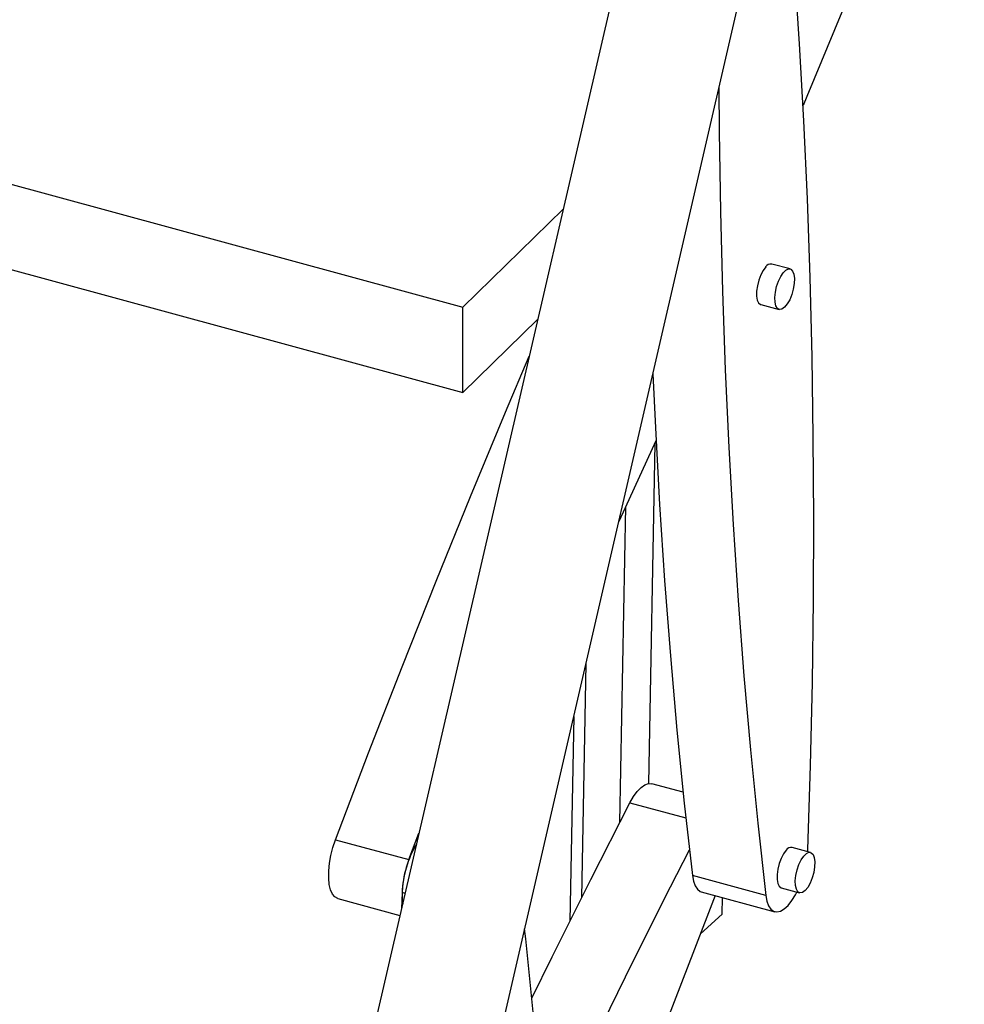
# Model space of a CAD drawing. Units: millimetres. Extents: x 779 to 8348, y -76 to 5270.
# Drawn here: x 7048 to 7250, y 3604 to 3814 of the extents above; entities that cross this region are included whole.
import ezdxf

# ---------------------------------------------------------------- set-up
doc = ezdxf.new("R2010")
doc.units = ezdxf.units.MM
doc.header["$LTSCALE"] = 25
doc.linetypes.add('SLD-Durchgehend', pattern=[0])

msp = doc.modelspace()

# ---------------------------------------------------------------- linework, layer by layer
at = {"color": 7, "linetype": 'SLD-Durchgehend', "lineweight": 25}
for p, q in [((7189.68, 3885.26), (7054.38, 3299.21)), ((7080.27, 3293.23), (7215.57, 3879.29)), ((6866.11, 3828.24), (7142.61, 3753.1)), ((6866.12, 3810.03), (7142.62, 3734.89)), ((7142.61, 3753.1), (7163.99, 3774)), ((7212.44, 3761.24), (7208.53, 3762.3)), ((7142.62, 3734.89), (7142.61, 3753.1)), ((7206.18, 3753.67), (7210.1, 3752.6)), ((7142.62, 3734.89), (7158.56, 3750.47)), ((7166.25, 3665.67), (7165.44, 3622)), ((7189.62, 3649.53), (7182.94, 3651.35)), ((7115.44, 3639.4), (7131.1, 3635.14)), ((7131.1, 3635.14), (7133.24, 3640.8)), ((7216.8, 3636.68), (7212.89, 3637.75)), ((7216.23, 3636.84), (7216.25, 3637.3)), ((7207.25, 3627.49), (7191.59, 3631.74)), ((7210.54, 3629.12), (7214.46, 3628.05)), ((7115.95, 3626.83), (7129.18, 3623.23)), ((7129.63, 3628.11), (7129.52, 3624.67)), ((7193.49, 3628.29), (7209.16, 3624.03)), ((7197.94, 3623.51), (7198.01, 3627.06)), ((7193.34, 3619.31), (7197.94, 3623.51))]:
    msp.add_line(p, q, dxfattribs=at)
at = {"color": 8, "linetype": 'SLD-Durchgehend', "lineweight": 25}
for p, q in [((7183.58, 3724), (7182.22, 3651.38)), ((7176.1, 3643.06), (7177.36, 3710.52)), ((7168.86, 3676.98), (7167.93, 3626.97)), ((7178.27, 3647.28), (7190.2, 3644.04)), ((7130.27, 3627.93), (7129.63, 3628.11))]:
    msp.add_line(p, q, dxfattribs=at)
at = {"color": 7, "linetype": 'SLD-Durchgehend', "lineweight": 25, "flags": 128}
for points in [[(7249.62, 3882.31), (7245.23, 3870.84), (7238.08, 3852.45), (7230.83, 3834.18), (7223.46, 3816.04), (7216, 3798.04), (7215.2, 3796.13)], [(7216.25, 3637.3), (7216.81, 3655.21), (7217.2, 3672.98), (7217.42, 3690.59), (7217.49, 3708.05), (7217.39, 3725.36), (7217.13, 3742.49), (7216.7, 3759.46), (7216.12, 3776.25), (7215.37, 3792.87), (7214.45, 3809.29), (7213.38, 3825.53), (7212.14, 3841.57), (7210.74, 3857.41), (7210.68, 3858.1)], [(7197.25, 3799.93), (7197.32, 3790.61), (7197.58, 3773.48), (7198.01, 3756.51), (7198.59, 3739.72), (7199.34, 3723.1), (7200.26, 3706.68), (7201.33, 3690.44), (7202.57, 3674.4), (7203.97, 3658.56), (7205.53, 3642.92), (7207.25, 3627.49)], [(7207.23, 3761.68), (7206.67, 3760.93), (7206.16, 3759.97), (7205.74, 3758.85), (7205.45, 3757.67), (7205.29, 3756.51), (7205.29, 3755.47), (7205.44, 3754.61), (7205.73, 3754), (7206.14, 3753.68), (7206.18, 3753.67)], [(7212.98, 3760.79), (7213.24, 3760.12), (7213.35, 3759.2), (7213.31, 3758.12), (7213.12, 3756.95), (7212.79, 3755.78), (7212.35, 3754.69), (7211.83, 3753.77), (7211.27, 3753.08), (7210.7, 3752.68), (7210.18, 3752.59), (7209.74, 3752.82), (7209.42, 3753.35), (7209.23, 3754.16), (7209.19, 3755.16), (7209.31, 3756.3), (7209.57, 3757.48), (7209.96, 3758.62), (7210.45, 3759.63), (7210.99, 3760.45), (7211.56, 3761), (7212.11, 3761.25), (7212.59, 3761.18), (7212.98, 3760.79)], [(7115.44, 3639.4), (7122.48, 3657.91), (7129.63, 3676.3), (7136.89, 3694.56), (7144.25, 3712.7), (7151.71, 3730.7), (7156.75, 3742.64)], [(7183.14, 3738.83), (7183.68, 3727.36), (7184.59, 3710.94), (7185.67, 3694.7), (7186.9, 3678.66), (7188.3, 3662.81), (7189.86, 3647.17), (7191.59, 3631.74)], [(7183.82, 3724.54), (7177.24, 3710.26), (7175.86, 3707.3)], [(7178.27, 3647.28), (7179.03, 3648.6), (7179.83, 3649.69), (7180.65, 3650.54), (7181.46, 3651.11), (7182.23, 3651.38), (7182.94, 3651.35)], [(7157.3, 3605.55), (7161.65, 3614.38), (7169.92, 3630.92), (7178.27, 3647.28)], [(7115.95, 3626.83), (7115.94, 3626.83), (7115.31, 3627.17), (7114.78, 3627.8), (7114.37, 3628.71), (7114.1, 3629.85), (7113.97, 3631.21), (7113.98, 3632.73), (7114.15, 3634.36), (7114.45, 3636.05), (7114.88, 3637.75), (7115.44, 3639.4)], [(7159.96, 3574.27), (7161.01, 3576.48), (7169.12, 3593.39), (7177.31, 3610.12), (7185.59, 3626.67), (7190.95, 3637.22)], [(7211.59, 3637.13), (7211.03, 3636.38), (7210.52, 3635.41), (7210.1, 3634.3), (7209.81, 3633.12), (7209.65, 3631.96), (7209.65, 3630.91), (7209.8, 3630.05), (7210.09, 3629.44), (7210.5, 3629.13), (7210.54, 3629.12)], [(7217.34, 3636.24), (7217.6, 3635.56), (7217.71, 3634.65), (7217.67, 3633.57), (7217.48, 3632.4), (7217.15, 3631.23), (7216.71, 3630.14), (7216.19, 3629.22), (7215.63, 3628.53), (7215.06, 3628.12), (7214.54, 3628.03), (7214.1, 3628.27), (7213.78, 3628.8), (7213.59, 3629.6), (7213.55, 3630.61), (7213.67, 3631.74), (7213.93, 3632.93), (7214.32, 3634.07), (7214.81, 3635.08), (7215.35, 3635.89), (7215.92, 3636.45), (7216.47, 3636.7), (7216.95, 3636.62), (7217.34, 3636.24)], [(7191.59, 3631.74), (7191.81, 3630.52), (7192.18, 3629.53), (7192.67, 3628.81), (7193.27, 3628.37), (7193.49, 3628.29)], [(7196.46, 3627.48), (7192.07, 3616.01), (7184.92, 3597.62), (7177.67, 3579.36), (7170.3, 3561.22), (7162.84, 3543.22), (7162.04, 3541.31)], [(7207.25, 3627.49), (7207.48, 3626.27), (7207.84, 3625.28), (7208.33, 3624.55), (7208.93, 3624.11), (7209.62, 3623.98), (7210.38, 3624.15), (7211.18, 3624.62), (7212, 3625.37), (7212.81, 3626.39), (7213.58, 3627.63), (7213.88, 3628.21)], [(7164.32, 3445.96), (7164.33, 3453.23), (7164.23, 3470.53), (7163.97, 3487.67), (7163.55, 3504.64), (7162.96, 3521.43), (7162.21, 3538.04), (7161.29, 3554.47), (7160.22, 3570.71), (7158.98, 3586.75), (7157.58, 3602.59), (7156.02, 3618.23), (7155.79, 3620.37)]]:
    msp.add_lwpolyline(points, dxfattribs=at)
at = {"color": 7, "linetype": 'SLD-Durchgehend', "lineweight": 25}
for centre, radius, start, end in [((7208.35, 3760.98), 1.33, 82.4674, 148.1589), ((7151.78, 3627.16), 22.17, 149.4461, 177.5478), ((7212.71, 3636.43), 1.33, 82.4674, 148.1589), ((7149.67, 3627.67), 20.01, 158.0787, 185.6633)]:
    msp.add_arc(centre, radius, start, end, dxfattribs=at)

doc.saveas('drawing.dxf')
